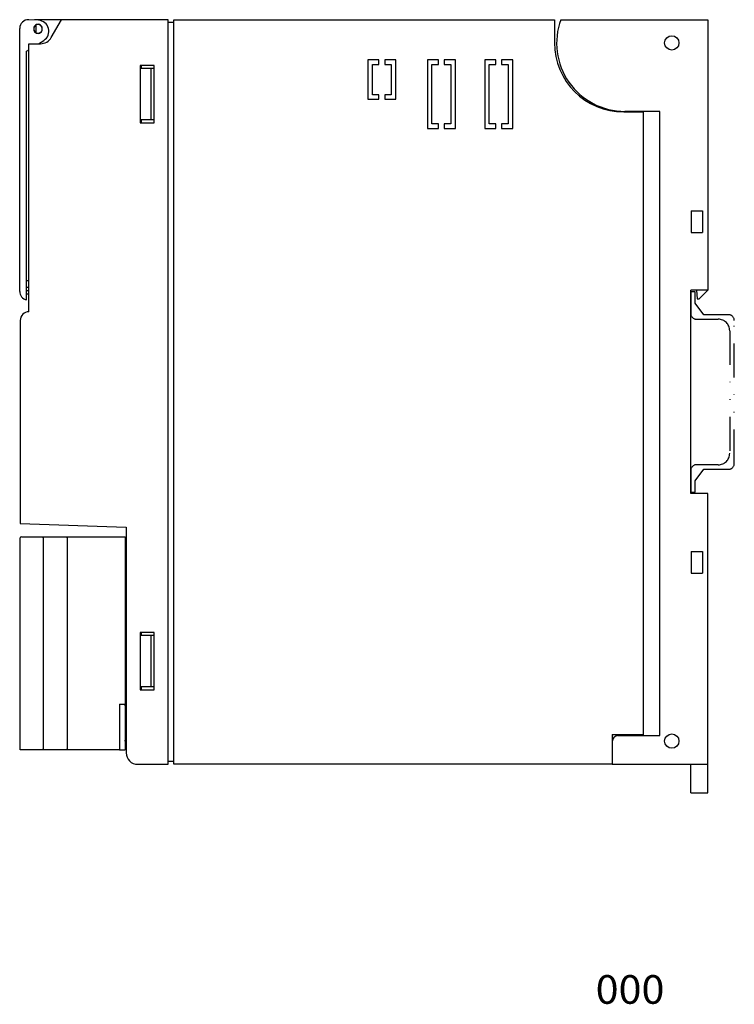
# Model space of a CAD drawing. Extents: x -143 to 143, y -104 to 67.
# Drawn here: x 18 to 143, y -104 to 67 of the extents above; entities that cross this region are included whole.
import ezdxf
from ezdxf.enums import TextEntityAlignment as Align

# ---------------------------------------------------------------- set-up
doc = ezdxf.new("R2010")
doc.units = 0
doc.header["$MEASUREMENT"] = 0
doc.linetypes.add('DIVIDE', pattern=[14.85, 5.94, -2.97, 0, -2.97, 0, -2.97])
doc.layers.get('0').update_dxf_attribs({"linetype": 'CONTINUOUS'})
doc.styles.get("Standard").update_dxf_attribs({"font": 'txt.shx', "width": 0.8, "bigfont": 'bigfont.shx'})

# ---------------------------------------------------------------- blocks, each defined once
blk = doc.blocks.new('GROUP_121')
at = {"color": 3, "linetype": 'CONTINUOUS'}
for p, q in [((21.05, 66.38), (21.04, 66.38)), ((21.04, 66.38), (21.04, 66.37)), ((21.06, 66.39), (21.05, 66.38)), ((21.07, 66.4), (21.06, 66.4)), ((21.06, 66.4), (21.06, 66.39)), ((21.08, 66.41), (21.07, 66.4)), ((21.09, 66.42), (21.08, 66.41)), ((21.08, 66.41), (21.08, 66.41)), ((21.1, 66.42), (21.09, 66.42)), ((21.11, 66.43), (21.1, 66.43)), ((21.1, 66.43), (21.1, 66.42)), ((21.12, 66.44), (21.11, 66.43)), ((21.13, 66.44), (21.12, 66.44)), ((21.14, 66.45), (21.13, 66.44)), ((21.13, 66.44), (21.13, 66.44)), ((21.15, 66.45), (21.14, 66.45)), ((21.16, 66.45), (21.15, 66.45)), ((21.17, 66.45), (21.16, 66.45)), ((21.16, 66.45), (21.16, 66.45)), ((21.18, 66.45), (21.17, 66.45)), ((21.19, 66.45), (21.18, 66.45)), ((21.2, 66.45), (21.19, 66.45)), ((21.19, 66.45), (21.19, 66.45)), ((21.21, 66.45), (21.2, 66.45)), ((21.22, 66.45), (21.21, 66.45)), ((21.23, 66.44), (21.22, 66.45)), ((21.24, 66.44), (21.23, 66.44)), ((21.23, 66.44), (21.23, 66.44)), ((21.25, 66.43), (21.24, 66.44)), ((21.26, 66.42), (21.25, 66.43)), ((21.25, 66.43), (21.25, 66.43)), ((21.27, 66.41), (21.26, 66.42)), ((21.28, 66.4), (21.27, 66.41)), ((21.27, 66.41), (21.27, 66.41)), ((21.28, 66.39), (21.28, 66.4)), ((21.29, 66.38), (21.28, 66.39)), ((21.29, 66.37), (21.29, 66.38)), ((21.3, 66.36), (21.29, 66.37)), ((21.3, 66.35), (21.3, 66.36)), ((21.31, 66.34), (21.3, 66.35)), ((21.31, 66.33), (21.31, 66.34)), ((21.31, 66.32), (21.31, 66.33)), ((21.31, 66.31), (21.31, 66.32)), ((21.32, 66.3), (21.31, 66.31)), ((21.32, 66.29), (21.32, 66.3)), ((21.32, 66.28), (21.32, 66.29)), ((21.32, 66.27), (21.32, 66.28)), ((21.32, 66.26), (21.32, 66.27)), ((21.32, 66.24), (21.32, 66.26)), ((21.32, 66.23), (21.32, 66.24))]:
    blk.add_line(p, q, dxfattribs=at)
blk = doc.blocks.new('GROUP_122')
at = {"color": 3, "linetype": 'CONTINUOUS'}
for p, q in [((21.04, 65.43), (21.04, 65.42)), ((21.04, 65.42), (21.05, 65.42)), ((21.05, 65.42), (21.06, 65.41)), ((21.06, 65.41), (21.06, 65.4)), ((21.06, 65.4), (21.07, 65.4)), ((21.07, 65.4), (21.08, 65.39)), ((21.08, 65.39), (21.08, 65.39)), ((21.08, 65.39), (21.09, 65.38)), ((21.09, 65.38), (21.1, 65.38)), ((21.1, 65.38), (21.1, 65.37)), ((21.1, 65.37), (21.11, 65.37)), ((21.11, 65.37), (21.12, 65.36)), ((21.12, 65.36), (21.12, 65.36)), ((21.12, 65.36), (21.13, 65.36)), ((21.13, 65.36), (21.14, 65.35)), ((21.14, 65.35), (21.15, 65.35)), ((21.15, 65.35), (21.16, 65.35)), ((21.16, 65.35), (21.16, 65.35)), ((21.16, 65.35), (21.17, 65.35)), ((21.17, 65.35), (21.18, 65.35)), ((21.18, 65.35), (21.19, 65.35)), ((21.19, 65.35), (21.19, 65.35)), ((21.19, 65.35), (21.2, 65.35)), ((21.2, 65.35), (21.21, 65.35)), ((21.21, 65.35), (21.22, 65.35)), ((21.22, 65.35), (21.22, 65.36)), ((21.22, 65.36), (21.23, 65.36)), ((21.23, 65.36), (21.24, 65.36)), ((21.24, 65.36), (21.25, 65.37)), ((21.25, 65.37), (21.26, 65.38)), ((21.25, 65.37), (21.25, 65.37)), ((21.26, 65.38), (21.27, 65.39)), ((21.27, 65.39), (21.28, 65.4)), ((21.27, 65.39), (21.27, 65.39)), ((21.28, 65.41), (21.29, 65.42)), ((21.28, 65.4), (21.28, 65.41)), ((21.29, 65.43), (21.3, 65.44)), ((21.29, 65.42), (21.29, 65.43)), ((21.3, 65.45), (21.31, 65.46)), ((21.3, 65.44), (21.3, 65.45)), ((21.31, 65.5), (21.32, 65.51)), ((21.31, 65.49), (21.31, 65.5)), ((21.31, 65.48), (21.31, 65.49)), ((21.31, 65.47), (21.31, 65.48)), ((21.31, 65.46), (21.31, 65.47)), ((21.32, 65.56), (21.32, 65.57)), ((21.32, 65.54), (21.32, 65.56)), ((21.32, 65.53), (21.32, 65.54)), ((21.32, 65.52), (21.32, 65.53)), ((21.32, 65.51), (21.32, 65.52))]:
    blk.add_line(p, q, dxfattribs=at)

msp = doc.modelspace()

# ---------------------------------------------------------------- linework, layer by layer
at = {"color": 3, "linetype": 'CONTINUOUS'}
for p, q in [((21.72, 67.4), (20, 67.49)), ((20.99, 67.44), (21.02, 67.5)), ((25.72, 67.5), (21.02, 67.5)), ((23.93, 64.4), (25.72, 67.5)), ((44.32, 67.5), (25.72, 67.5)), ((44.32, -62.5), (44.32, 67.5)), ((45.32, -62.5), (45.32, 67.5)), ((45.32, 67.5), (111.72, 67.5)), ((111.72, 67.5), (111.72, 63.5)), ((112.85, 67.5), (138.52, 67.5)), ((138.52, 67.5), (138.52, 20.25)), ((18.42, 20.07), (18.42, 65.99)), ((20.87, 66.18), (20.87, 65.62)), ((21.32, 65.57), (21.32, 66.23)), ((22.37, 65.62), (22.37, 66.18)), ((45.32, 67), (44.32, 67)), ((21.69, 63.3), (22.63, 63.89)), ((19.62, 62), (20.02, 62.25)), ((19.62, 18.6), (19.62, 62)), ((20.02, 63.3), (22.03, 63.3)), ((20.02, 16.5), (20.02, 63.3)), ((81.12, 60.5), (79.17, 60.5)), ((79.17, 60.5), (79.17, 53.6)), ((81.12, 59.7), (81.12, 60.5)), ((82.12, 60.5), (82.12, 59.7)), ((84.07, 60.5), (82.12, 60.5)), ((84.07, 53.6), (84.07, 60.5)), ((89.57, 60.5), (89.57, 48.5)), ((91.52, 60.5), (89.57, 60.5)), ((91.52, 59.7), (91.52, 60.5)), ((94.47, 60.5), (92.52, 60.5)), ((92.52, 60.5), (92.52, 59.7)), ((94.47, 48.5), (94.47, 60.5)), ((99.57, 60.5), (99.57, 48.5)), ((101.52, 60.5), (99.57, 60.5)), ((101.52, 59.7), (101.52, 60.5)), ((104.47, 60.5), (102.52, 60.5)), ((102.52, 60.5), (102.52, 59.7)), ((104.47, 48.5), (104.47, 60.5)), ((41.87, 59.5), (39.47, 59.5)), ((39.47, 59.5), (39.47, 49.5)), ((39.59, 59.5), (39.59, 59)), ((41.32, 59), (39.59, 59)), ((41.32, 59), (41.32, 50)), ((41.82, 59), (41.32, 59)), ((41.82, 59), (41.82, 50)), ((41.87, 49.5), (41.87, 59.5)), ((79.97, 54.4), (79.97, 59.7)), ((79.97, 59.7), (81.12, 59.7)), ((82.12, 59.7), (83.27, 59.7)), ((83.27, 59.7), (83.27, 54.4)), ((90.37, 49.3), (90.37, 59.7)), ((90.37, 59.7), (91.52, 59.7)), ((92.52, 59.7), (93.67, 59.7)), ((93.67, 59.7), (93.67, 49.3)), ((100.37, 49.3), (100.37, 59.7)), ((100.37, 59.7), (101.52, 59.7)), ((102.52, 59.7), (103.67, 59.7)), ((103.67, 59.7), (103.67, 49.3)), ((79.17, 53.6), (81.12, 53.6)), ((81.12, 54.4), (79.97, 54.4)), ((81.12, 53.6), (81.12, 54.4)), ((83.27, 54.4), (82.12, 54.4)), ((82.12, 54.4), (82.12, 53.6)), ((82.12, 53.6), (84.07, 53.6)), ((39.59, 50), (39.59, 49.5)), ((41.32, 50), (39.59, 50)), ((41.82, 50), (41.32, 50)), ((123.82, 51.4), (127.22, 51.4)), ((130.12, 51.5), (124.02, 51.5)), ((127.22, 51.4), (127.22, -57.3)), ((130.12, -57.5), (130.12, 51.5)), ((39.47, 49.5), (41.87, 49.5)), ((89.57, 48.5), (91.52, 48.5)), ((91.52, 49.3), (90.37, 49.3)), ((91.52, 48.5), (91.52, 49.3)), ((93.67, 49.3), (92.52, 49.3)), ((92.52, 49.3), (92.52, 48.5)), ((92.52, 48.5), (94.47, 48.5)), ((99.57, 48.5), (101.52, 48.5)), ((101.52, 49.3), (100.37, 49.3)), ((101.52, 48.5), (101.52, 49.3)), ((103.67, 49.3), (102.52, 49.3)), ((102.52, 49.3), (102.52, 48.5)), ((102.52, 48.5), (104.47, 48.5)), ((135.57, 34.15), (135.57, 30.35)), ((135.57, 34.15), (135.87, 34.15)), ((135.87, 34.15), (137.27, 34.15)), ((137.27, 34.15), (137.57, 34.15)), ((137.57, 34.15), (137.57, 30.35)), ((135.57, 30.35), (135.87, 30.35)), ((135.87, 30.35), (137.27, 30.35)), ((137.27, 30.35), (137.57, 30.35)), ((20.02, 21.9), (19.62, 21.9)), ((19.62, 20.8), (20.02, 20.8)), ((20.02, 20.15), (19.62, 20.15)), ((19.62, 19.65), (20.02, 19.65)), ((138.52, 20.25), (135.52, 20.25)), ((135.52, -15.25), (135.52, 20.25)), ((136.52, 20.25), (136.65, 18.75)), ((137.02, 18.75), (138.52, 20.25)), ((136.65, 18.75), (137.02, 18.75)), ((18.52, 15), (18.52, -20.45)), ((138.52, -15.25), (135.52, -15.25)), ((138.52, -62.5), (138.52, -15.25)), ((18.52, -20.45), (37.02, -21.1)), ((37.02, -21.1), (37.02, -60.5)), ((18.52, -59.99), (18.52, -22.99)), ((18.72, -22.79), (22.49, -22.79)), ((22.49, -22.79), (26.69, -22.79)), ((22.52, -22.99), (22.52, -59.79)), ((26.69, -22.79), (36.82, -22.79)), ((26.72, -22.99), (26.72, -59.79)), ((36.82, -22.79), (36.82, -22.99)), ((36.82, -22.99), (36.82, -51.99)), ((36.82, -25.29), (37.02, -25.29)), ((135.57, -25.35), (135.57, -29.15)), ((135.57, -25.35), (135.87, -25.35)), ((135.87, -25.35), (137.27, -25.35)), ((137.27, -25.35), (137.57, -25.35)), ((137.57, -25.35), (137.57, -29.15)), ((135.57, -29.15), (135.87, -29.15)), ((135.87, -29.15), (137.27, -29.15)), ((137.27, -29.15), (137.57, -29.15)), ((36.82, -31.6), (37.02, -31.6)), ((36.82, -33), (37.02, -33)), ((41.87, -39.5), (39.47, -39.5)), ((39.47, -39.5), (39.47, -49.5)), ((39.59, -39.5), (39.59, -40)), ((41.87, -49.5), (41.87, -39.5)), ((36.82, -41.1), (37.02, -41.1)), ((41.32, -40), (39.59, -40)), ((41.32, -40), (41.32, -49)), ((41.82, -40), (41.32, -40)), ((41.82, -40), (41.82, -49)), ((36.82, -42.5), (37.02, -42.5)), ((39.47, -49.5), (41.87, -49.5)), ((39.59, -49), (39.59, -49.5)), ((41.32, -49), (39.59, -49)), ((41.82, -49), (41.32, -49)), ((36.82, -50.6), (37.02, -50.6)), ((35.82, -51.99), (36.82, -51.99)), ((35.82, -51.99), (35.82, -59.79)), ((36.82, -51.99), (37.02, -51.99)), ((36.82, -52.29), (36.82, -52.09)), ((36.82, -52.09), (37.02, -52.09)), ((36.82, -52.29), (36.82, -58.29)), ((36.82, -58.49), (36.82, -58.29)), ((121.82, -57.3), (121.82, -62.5)), ((121.82, -57.3), (127.22, -57.3)), ((122.82, -57.5), (130.12, -57.5)), ((127.22, -57.3), (127.22, -57.5)), ((22.49, -59.99), (18.52, -59.99)), ((26.69, -59.99), (22.49, -59.99)), ((35.82, -59.99), (26.69, -59.99)), ((35.82, -59.79), (35.82, -59.99)), ((35.82, -59.99), (36.82, -59.99)), ((37.02, -58.49), (36.82, -58.49)), ((36.82, -58.49), (36.82, -59.99)), ((39.02, -62.5), (44.32, -62.5)), ((45.32, -62), (44.32, -62)), ((121.82, -62.5), (45.32, -62.5)), ((121.82, -62.5), (138.52, -62.5)), ((135.52, -67.5), (135.52, -62.5)), ((138.52, -67.5), (138.52, -62.5)), ((135.52, -67.5), (138.52, -67.5))]:
    msp.add_line(p, q, dxfattribs=at)
at = {"color": 8, "linetype": 'DIVIDE'}
for p, q in [((135.52, 20), (135.52, 16.2)), ((136.32, 20), (135.52, 20)), ((136.32, 18), (136.32, 20)), ((137.82, 16), (136.32, 18)), ((142.12, 16), (137.82, 16)), ((136.52, 15.2), (140.32, 15.2)), ((143.12, -10), (143.12, 15)), ((142.32, 13.2), (142.32, -8.2)), ((140.32, -10.2), (136.52, -10.2)), ((135.52, -11.2), (135.52, -15)), ((136.32, -13), (137.82, -11)), ((137.82, -11), (142.12, -11)), ((136.32, -15), (136.32, -13)), ((135.52, -15), (136.32, -15))]:
    msp.add_line(p, q, dxfattribs=at)
at = {"color": 3, "linetype": 'CONTINUOUS'}
for centre in [(132.22, 63.45), (132.22, -58.45)]:
    msp.add_circle(centre, 1.25, dxfattribs=at)
for centre, radius, start, end in [((19.92, 65.99), 1.5, 87, 180), ((21.62, 65.5), 1.9, 302.1343, 447), ((124.02, 63.4), 11.9, 159.8464, 270), ((21.62, 65.9), 0.8, 20.3641, 159.6359), ((21.62, 65.9), 0.75, 141.2882, 218.7118), ((21.62, 65.9), 0.8, 200.3641, 339.6359), ((21.62, 65.9), 0.75, 218.7118, 501.2882), ((22.03, 65.5), 2.2, 270, 330), ((123.82, 63.5), 12.1, 180, 270), ((19.92, 20.07), 1.5, 180, 258.463), ((20.02, 15), 1.5, 90, 180), ((18.72, -22.99), 0.2, 90, 180), ((122.82, -58.5), 1, 90, 180), ((39.02, -60.5), 2, 180, 270)]:
    msp.add_arc(centre, radius, start, end, dxfattribs=at)
at = {"color": 8, "linetype": 'DIVIDE'}
for centre, radius, start, end in [((136.52, 16.2), 1, 180, 270), ((142.12, 15), 1, 0, 90), ((140.32, 13.2), 2, 0, 90), ((140.32, -8.2), 2, 270, 360), ((136.52, -11.2), 1, 90, 180), ((142.12, -10), 1, 270, 360)]:
    msp.add_arc(centre, radius, start, end, dxfattribs=at)
at = {"color": 3, "linetype": 'CONTINUOUS'}
for centre, start_param, end_param in [((22.49, -22.99), 4.712389, 6.283185), ((26.69, -22.99), 4.712389, 6.283185), ((22.49, -59.79), 3.141593, 4.712389), ((26.69, -59.79), 3.141593, 4.712389)]:
    msp.add_ellipse(centre, major_axis=(0, 0.2), ratio=0.173214, start_param=start_param, end_param=end_param, dxfattribs=at)

# ---------------------------------------------------------------- block references
at = {"linetype": 'CONTINUOUS'}
for name in ['GROUP_121', 'GROUP_122']:
    msp.add_blockref(name, (0, 0), dxfattribs=at)

# ---------------------------------------------------------------- texts
at = {"color": 7, "width": 0.8}
msp.add_text('000', height=5, dxfattribs=at).set_placement((118.93, -104.31), (130.93, -104.31), align=Align.FIT)

doc.saveas('drawing.dxf')
